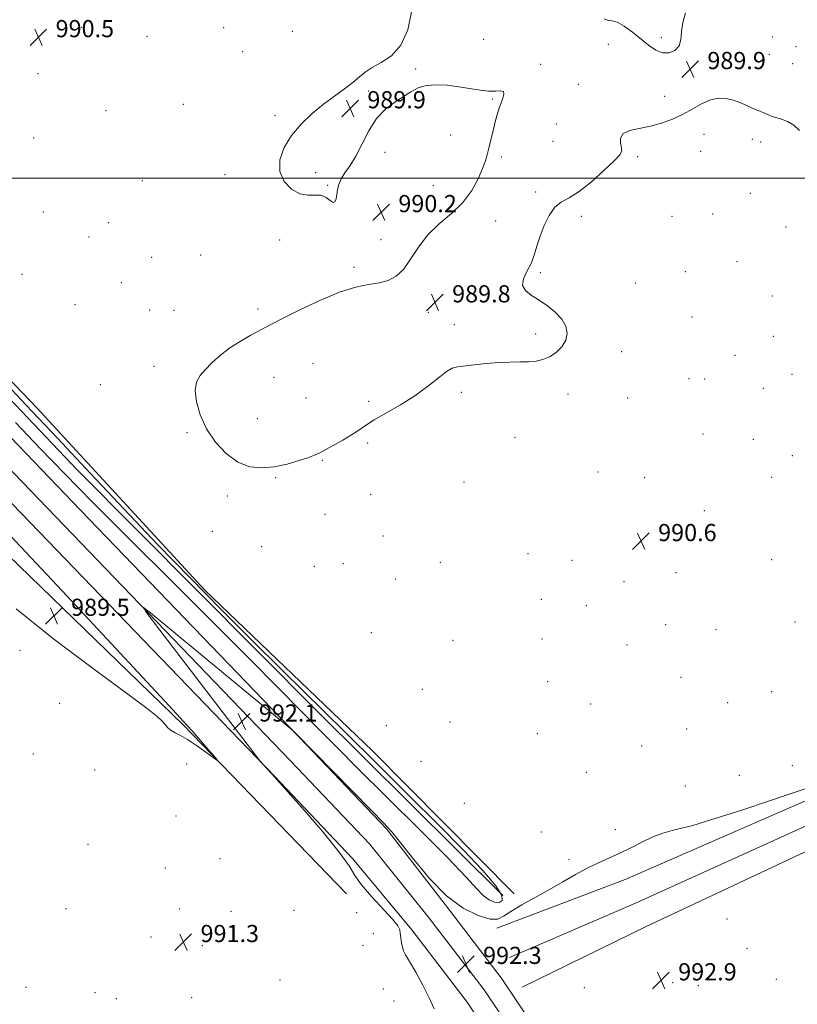
# Model space of a CAD drawing. Extents: x 2184800 to 2187700, y 314800 to 317700.
# Drawn here: x 2186020 to 2186383, y 315615 to 316074 of the extents above; entities that cross this region are included whole.
import ezdxf

# ---------------------------------------------------------------- set-up
doc = ezdxf.new("R2010")
doc.units = 0
doc.header["$MEASUREMENT"] = 0
for name, color, linetype, lineweight in [('32000', 7, 'Continuous', 0), ('DTM HARD BREAKLINE', 7, 'Continuous', 0), ('DTM SPOT ELEVATION', 2, 'Continuous', 13), ('INDEX CONTOUR', 41, 'Continuous', 13), ('INTERMEDIATE CONTOUR', 44, 'Continuous', 0), ('SPOT ELEVATION', 7, 'Continuous', 0)]:
    doc.layers.add(name, color=color, linetype=linetype, lineweight=lineweight)
doc.styles.add('Style-ITALICS', font='ITALICS.shx')

# ---------------------------------------------------------------- blocks, each defined once
blk = doc.blocks.new('SPOT')
at = {"layer": 'SPOT ELEVATION'}
for p, q in [((-3.91, -3.91), (3.82, 3.81)), ((-1.65, 3.77), (1.72, -3.93))]:
    blk.add_line(p, q, dxfattribs=at)

msp = doc.modelspace()

# ---------------------------------------------------------------- linework, layer by layer
at = {"layer": '32000', "flags": 128}
msp.add_lwpolyline([(2187500, 316000), (2185000, 316000)], dxfattribs=at)
at = {"layer": 'DTM HARD BREAKLINE'}
for points in [[(2186432.2, 316504.52, 989.15), (2186357.37, 316450.44, 989.88), (2186285.2, 316393.01, 990.55), (2186230.4, 316348.27, 989.55), (2186192.31, 316314.22, 990.02), (2186156.23, 316291.52, 990.55), (2186103.44, 316249.45, 990.75), (2186060.01, 316214.06, 990.55), (2186017.24, 316176, 990.55), (2185979.15, 316149.96, 991.09), (2185938.39, 316120.58, 991.29), (2185900.98, 316096.54, 991.09), (2185880.26, 316077.17, 991.09), (2185878.92, 316067.15, 990.69), (2185883.59, 316056.46, 991.09), (2185914.31, 316017.71, 990.95), (2185962.39, 315961.58, 990.55), (2186028.5, 315892.75, 991.15), (2186106.63, 315807.88, 990.82), (2186184.76, 315733.03, 991.29), (2186250.88, 315666.21, 991.42)], [(2186245.53, 315665.54, 988.95), (2186159.38, 315751.08, 988.82), (2186047.19, 315864.01, 988.48), (2185954.37, 315961.58, 988.55), (2185899.61, 316023.73, 988.01), (2185869.57, 316058.47, 986.81), (2185865.56, 316064.49, 986.14)], [(2186459.552, 315000, 1004.413), (2186452.05, 315058.21, 1003.91), (2186439.35, 315147.37, 1003.11), (2186429.26, 315199.22, 1002.31), (2186414.54, 315262.91, 999.63), (2186403.05, 315310.29, 997.36), (2186380.78, 315369.74, 996.03), (2186356.59, 315430.27, 994.29), (2186332.32, 315480.88, 993.36), (2186304.08, 315533.38, 992.89), (2186276.46, 315579.89, 992.55), (2186244.76, 315627.13, 992.15), (2186218.64, 315661.32, 992.09), (2186191.33, 315696.52, 992.22), (2186154.27, 315735.62, 992.02), (2186048.73, 315845.25, 991.69), (2185994.01, 315902.02, 991.75), (2185948.66, 315950.08, 993.09), (2185904.75, 315995.62, 994.69), (2185867.54, 316039.11, 994.49)], [(2185830.81, 316025.09, 988.01), (2185858.85, 315987, 989.01), (2185916.95, 315922.18, 989.61), (2185994.41, 315843.99, 988.68), (2186096.59, 315745.09, 989.81), (2186172.72, 315666.24, 990.68)], [(2186439.897, 315000, 1004.391), (2186432.73, 315055.59, 1003.91), (2186420.11, 315144.13, 1003.11), (2186410.18, 315195.16, 1002.31), (2186395.56, 315258.41, 999.63), (2186384.37, 315304.55, 997.36), (2186362.6, 315362.7, 996.03), (2186338.73, 315422.43, 994.29), (2186314.94, 315472.04, 993.36), (2186287.1, 315523.78, 992.89), (2186259.96, 315569.47, 992.55), (2186228.9, 315615.77, 992.15), (2186203.14, 315649.48, 992.09), (2186175.49, 315682.7, 992.22), (2186139.09, 315721.12, 992.02), (2186033.61, 315830.69, 991.69), (2185978.81, 315887.52, 991.75), (2185933.37, 315935.68, 993.09), (2185890.45, 315982.36, 994.69), (2185848.83, 316022.42, 994.16)], [(2186449.725, 315000, 1004.602), (2186442.39, 315056.9, 1004.11), (2186429.73, 315145.75, 1003.31), (2186419.72, 315197.19, 1002.51), (2186405.05, 315260.66, 999.83), (2186393.71, 315307.42, 997.56), (2186371.69, 315366.22, 996.23), (2186347.66, 315426.35, 994.49), (2186323.63, 315476.46, 993.56), (2186295.59, 315528.58, 993.09), (2186268.21, 315574.68, 992.75), (2186236.83, 315621.45, 992.35), (2186210.79, 315655.53, 992.29), (2186183.41, 315689.61, 992.42), (2186146.68, 315728.37, 992.22), (2186041.17, 315837.97, 991.89), (2185986.41, 315894.77, 991.95), (2185941.01, 315942.88, 993.29), (2185897.6, 315988.99, 994.89), (2185869.55, 316019.73, 994.89)], [(2186618.82, 315815.66, 991.89), (2186562.64, 315790.26, 992.22), (2186449.08, 315736.88, 991.95), (2186302.7, 315672.93, 993.15), (2186242.75, 315650.33, 992.42)], [(2186622.02, 315806.41, 992.09), (2186566.72, 315781.41, 992.42), (2186453.14, 315728.01, 992.15), (2186307.48, 315661.92, 993.35), (2186248.69, 315636.56, 992.62)], [(2186621.98, 315795.7, 991.92), (2186570.8, 315772.56, 992.22), (2186455.64, 315718.41, 991.95), (2186312.17, 315650.87, 993.15), (2186254.63, 315622.79, 992.42)]]:
    msp.add_polyline3d(points, dxfattribs=at)
at = {"layer": 'DTM SPOT ELEVATION'}
for p in [(2186049.18, 316070.4, 990.5), (2186115.48, 316070.17, 990.7), (2186079.71, 316066.08, 990.41), (2186147.52, 316068.44, 990.52), (2186236.72, 316064.79, 989.46), (2186319.48, 316065.51, 990.05), (2186371.35, 316065.79, 989.81), (2186294.71, 316062.45, 989.91), (2186382.31, 316061.28, 989.81), (2186124.24, 316059.06, 990.59), (2186369.78, 316057.83, 989.8), (2186204.93, 316050.85, 989.92), (2186263.26, 316053.04, 989.86), (2186345.68, 316052.31, 989.92), (2186380.74, 316053.38, 989.81), (2186028.97, 316048.7, 990.5), (2186280.77, 316043.79, 989.84), (2186183.05, 316040.71, 989.9), (2186240.8, 316036.92, 990.06), (2186321, 316038.23, 989.9), (2186096.67, 316034.38, 990.22), (2186060.62, 316031.52, 990.32), (2186139.45, 316029.19, 990.11), (2186270.58, 316025.22, 989.6), (2186026.83, 316018.71, 990.4), (2186221.33, 316020.18, 990.31), (2186339.36, 316020.52, 990.1), (2186268.98, 316017.25, 989.61), (2186361.9, 316018.07, 990.1), (2186365.77, 316016.95, 990.09), (2186190.62, 316012.06, 990.17), (2186244.92, 316009.87, 989.89), (2186308.46, 316010.03, 990.09), (2186337.77, 316012.55, 990.12), (2186116.12, 316001.64, 990.25), (2186158.33, 316002.63, 989.77), (2186077.57, 315998.82, 990.31), (2186163.87, 315996.65, 989.96), (2186213.23, 315996.58, 990.35), (2186260.89, 315993.51, 989.92), (2186361.05, 315992.95, 990.2), (2186031.43, 315984.18, 990.32), (2186282.18, 315982.26, 990.12), (2186324.52, 315982.24, 990.29), (2186343.36, 315983.23, 990.21), (2186061.78, 315979.29, 990.4), (2186242.28, 315980.05, 989.7), (2186377.62, 315977.17, 990.19), (2186052.62, 315972.61, 990.4), (2186141.54, 315971.17, 990.34), (2186188.73, 315971.38, 990.18), (2186104.71, 315964.2, 990.49), (2186081.95, 315963.02, 990.48), (2186354.77, 315961.01, 990.27), (2186021.45, 315955.22, 990.32), (2186176.22, 315958.44, 990.11), (2186263.12, 315956.02, 990.06), (2186330.66, 315956.47, 990.23), (2186067.74, 315951.21, 990.48), (2186307.4, 315951.11, 990.19), (2186371.28, 315945.11, 990.28), (2186046.13, 315941.06, 990.27), (2186080.98, 315938.46, 990.49), (2186092.28, 315938.41, 990.47), (2186131.42, 315939, 990.16), (2186210.89, 315937.43, 989.81), (2186222.93, 315931.71, 989.85), (2186333.82, 315935.24, 990.21), (2186260.98, 315927.41, 989.92), (2186371.75, 315926.23, 990.3), (2186301.06, 315919.18, 990.12), (2186353.84, 315917.41, 990.31), (2186157.04, 315913.57, 989.56), (2186082.92, 315912.22, 990.27), (2186380.35, 315908.6, 990.39), (2186057.92, 315903.7, 990.37), (2186138.85, 315907.06, 989.61), (2186332.32, 315906.53, 990.23), (2186339.75, 315906.29, 990.29), (2186226.23, 315900.17, 990.09), (2186275.9, 315899.3, 990.11), (2186367.02, 315902.08, 990.38), (2186153.76, 315897.49, 989.6), (2186183.08, 315895.97, 989.9), (2186303.77, 315897.43, 990.2), (2186131.15, 315887.8, 989.53), (2186098.36, 315881.31, 990.13), (2186338.96, 315880.64, 990.32), (2186182.61, 315876.56, 990.1), (2186251.33, 315879.12, 990.21), (2186362.32, 315878.17, 990.49), (2186161.47, 315868.41, 990.06), (2186380.55, 315870.62, 990.49), (2186289.91, 315862.91, 990.41), (2186139.67, 315860.33, 990.08), (2186227.5, 315858.36, 990.22), (2186311.67, 315860.32, 990.41), (2186370.91, 315860.43, 990.56), (2186117.2, 315851.86, 990.26), (2186183.96, 315852.59, 990.21), (2186339.5, 315844.94, 990.5), (2186162.62, 315843.26, 990.22), (2186110.15, 315835.34, 990.36), (2186189.75, 315833.11, 990.38), (2186133.13, 315828.16, 990.41), (2186216.39, 315820.81, 990.5), (2186257.36, 315824.93, 990.68), (2186277.82, 315821.81, 990.7), (2186371, 315822.16, 990.66), (2186157.69, 315819.07, 990.48), (2186171.22, 315820.25, 990.44), (2186195.48, 315813.11, 990.51), (2186302.11, 315811.88, 990.69), (2186326.26, 315816.1, 990.6), (2186263.48, 315803.65, 990.79), (2186284.49, 315800.58, 990.79), (2186321.48, 315791.82, 990.69), (2186344.91, 315789.39, 990.69), (2186381.76, 315792.97, 990.67), (2186184.24, 315788.04, 990.71), (2186222.38, 315784.44, 990.8), (2186263.79, 315785.17, 990.88), (2186020.57, 315779.9, 990.72), (2186303.48, 315782.37, 990.8), (2186328.62, 315767.19, 990.69), (2186208.11, 315761.67, 990.85), (2186266.52, 315765.24, 990.9), (2186370.9, 315760.58, 990.42), (2186039.04, 315755.11, 990.97), (2186286.53, 315754.83, 990.88), (2186350.34, 315755.37, 990.47), (2186191.32, 315744.63, 991.13), (2186220.98, 315746.42, 991.07), (2186331.36, 315743.1, 990.37), (2186261.69, 315741.01, 991.09), (2186310.33, 315735.18, 990.38), (2186026.78, 315731.54, 990.95), (2186098.17, 315726.79, 990.47), (2186207.43, 315728.09, 991.35), (2186380.61, 315725.98, 990.94), (2186055.26, 315724.03, 991.09), (2186284.52, 315722.87, 990.91), (2186355.84, 315721.59, 990.79), (2186330.62, 315716.51, 990.76), (2186227.6, 315708.51, 991.61), (2186093.22, 315702.63, 991.17), (2186263.48, 315695.12, 991.46), (2186298.11, 315696.19, 990.89), (2186052.2, 315689.3, 991.21), (2186113.73, 315682.73, 991.09), (2186276.49, 315682.15, 991.43), (2186088.25, 315678.36, 991.58), (2186041.97, 315659.43, 991.3), (2186094.79, 315659.22, 991.31), (2186118.82, 315658.18, 991.01), (2186148.29, 315658.58, 991.33), (2186177.49, 315657.47, 991.66), (2186350.09, 315654.61, 992.76), (2186185.28, 315647.75, 991.8), (2186081.63, 315646.14, 991.33), (2186105.48, 315642.13, 991.3), (2186180.36, 315642.25, 991.71), (2186359.39, 315640.86, 993.82), (2186141.73, 315626.04, 991.78), (2186324.83, 315624.9, 992.83), (2186336.68, 315623.5, 992.52), (2186373.17, 315626.41, 992.77), (2186023.26, 315622.73, 991.48), (2186055.44, 315620.23, 991.5), (2186189.85, 315621.96, 991.82), (2186283.55, 315622.46, 993.61), (2186065.46, 315617.44, 991.5), (2186100.54, 315617.78, 991.52), (2186194.81, 315616.3, 991.83)]:
    msp.add_point(p, dxfattribs=at)
at = {"layer": 'INDEX CONTOUR', "elevation": 990, "flags": 128}
for points in [[(2186383.825, 316022.219), (2186381.331, 316024.694), (2186378.243, 316026.444), (2186374.994, 316027.627), (2186372.205, 316028.459), (2186370.324, 316029.126), (2186369.102, 316029.685), (2186368.116, 316030.161), (2186366.975, 316030.609), (2186365.423, 316031.193), (2186363.232, 316032.105), (2186360.274, 316033.449), (2186356.8, 316034.967), (2186353.159, 316036.312), (2186349.613, 316037.1631), (2186346.088, 316037.301), (2186342.426, 316036.532), (2186338.49, 316034.7751), (2186334.241, 316032.389), (2186329.665, 316029.845), (2186324.767, 316027.548), (2186319.635, 316025.637), (2186314.379, 316024.1849), (2186309.208, 316023.172), (2186304.728, 316022.2119), (2186301.645, 316020.824), (2186300.408, 316018.708), (2186300.445, 316016.282), (2186300.926, 316014.141), (2186301.051, 316012.613), (2186300.121, 316010.951), (2186297.468, 316008.141), (2186292.742, 316003.579), (2186286.8769, 315998.295), (2186281.127, 315993.728), (2186276.475, 315990.862), (2186272.825, 315988.862), (2186269.81, 315986.437), (2186267.141, 315982.637), (2186264.8261, 315977.873), (2186262.952, 315972.897), (2186261.524, 315968.313), (2186260.244, 315964.131), (2186258.731, 315960.21), (2186256.82, 315956.4641), (2186255.19, 315953.01), (2186254.733, 315950.013), (2186256.088, 315947.556), (2186258.893, 315945.367), (2186262.53, 315943.09), (2186266.414, 315940.446), (2186270.063, 315937.467), (2186273.025, 315934.268), (2186274.913, 315930.956), (2186275.595, 315927.637), (2186275.0069, 315924.413), (2186273.173, 315921.401), (2186270.478, 315918.782), (2186267.3961, 315916.751), (2186264.291, 315915.44), (2186261.07, 315914.726), (2186257.527, 315914.42), (2186253.483, 315914.335), (2186248.868, 315914.283), (2186243.636, 315914.075), (2186237.887, 315913.591), (2186232.288, 315912.978), (2186224.476, 315912.095), (2186222.045, 315911.417), (2186219.33, 315909.794), (2186215.5, 315906.807), (2186210.5199, 315902.85), (2186204.551, 315898.522), (2186197.879, 315894.3489), (2186185.668, 315887.331), (2186181.616, 315884.723), (2186178.434, 315882.476), (2186175.112, 315880.242), (2186170.955, 315877.792), (2186166.548, 315875.375), (2186160.238, 315871.984), (2186158.084, 315870.949), (2186155.174, 315869.825), (2186150.674, 315868.322), (2186145.025, 315866.717), (2186138.988, 315865.428), (2186133.172, 315864.873), (2186127.588, 315865.465), (2186122.0951, 315867.614), (2186116.651, 315871.5701), (2186111.61, 315876.932), (2186107.424, 315883.139), (2186104.459, 315889.621), (2186102.744, 315895.78), (2186102.222, 315901.011), (2186102.825, 315904.922), (2186104.431, 315907.973), (2186106.908, 315910.837), (2186110.13, 315914.031), (2186113.9889, 315917.446), (2186118.384, 315920.821), (2186123.1391, 315923.916), (2186127.77, 315926.589), (2186131.718, 315928.721), (2186134.768, 315930.344), (2186138.081, 315932.073), (2186143.162, 315934.675), (2186150.976, 315938.597), (2186160.32, 315943.019), (2186169.453, 315946.803), (2186176.995, 315949.118), (2186183.013, 315950.355), (2186187.937, 315951.213), (2186192.156, 315952.35), (2186195.885, 315954.278), (2186199.2979, 315957.47), (2186202.614, 315962.184), (2186206.235, 315967.807), (2186210.605, 315973.511), (2186215.958, 315978.686), (2186221.679, 315983.583), (2186226.94, 315988.673), (2186231.079, 315994.23), (2186234.098, 315999.743), (2186236.164, 316004.503), (2186237.472, 316008.058), (2186238.336, 316010.97), (2186239.094, 316014.058), (2186240.0101, 316017.903), (2186241.043, 316022.159), (2186242.074, 316026.243), (2186243.013, 316029.701), (2186243.8891, 316032.596), (2186244.755, 316035.117), (2186245.595, 316037.381), (2186246.096, 316039.21), (2186245.871, 316040.354), (2186244.614, 316040.69), (2186242.326, 316040.596), (2186239.089, 316040.5789), (2186235.0041, 316041.017), (2186225.066, 316042.638), (2186219.666, 316043.323), (2186214.446, 316043.608), (2186209.826, 316043.26), (2186206.0601, 316042.12), (2186202.732, 316040.32), (2186195.229, 316035.464), (2186190.919, 316032.188), (2186186.777, 316027.814), (2186183.148, 316022.157), (2186179.9671, 316015.987), (2186177.068, 316010.316), (2186174.349, 316005.906), (2186171.979, 316002.538), (2186170.191, 315999.741), (2186169.133, 315997.134), (2186168.5951, 315994.667), (2186168.281, 315992.378), (2186167.922, 315990.367), (2186167.35, 315988.985), (2186166.427, 315988.644), (2186165.037, 315989.539), (2186163.16, 315990.977), (2186160.799, 315992.045), (2186157.963, 315992.154), (2186154.678, 315992.011), (2186150.974, 315992.644), (2186147.028, 315994.85), (2186143.599, 315998.49), (2186141.588, 316003.193), (2186141.679, 316008.586), (2186143.6611, 316014.3), (2186147.104, 316019.961), (2186151.582, 316025.256), (2186156.685, 316030.094), (2186162.005, 316034.4459), (2186167.155, 316038.292), (2186171.822, 316041.665), (2186175.711, 316044.612), (2186178.7089, 316047.191), (2186181.43, 316049.504), (2186184.67, 316051.668), (2186188.95, 316053.929), (2186193.701, 316057.073), (2186198.081, 316062.015), (2186201.325, 316069.243), (2186202.99, 316077.529)], [(2186292.8439, 316074.329), (2186294.808, 316073.502), (2186296.63, 316073.356), (2186298.944, 316072.759), (2186302.19, 316070.873), (2186306.038, 316068.034), (2186313.554, 316061.958), (2186316.855, 316059.694), (2186320.023, 316058.419), (2186323.12, 316058.395), (2186325.827, 316059.538), (2186327.731, 316061.681), (2186328.603, 316064.662), (2186328.955, 316068.336), (2186329.485, 316072.567), (2186330.721, 316077.153)], [(2186009.639, 315908.6389), (2186023.385, 315894.124), (2186037.952, 315878.705), (2186053.34, 315862.331), (2186069.1, 315845.582), (2186084.668, 315829.194), (2186099.622, 315813.723), (2186114.102, 315799.013), (2186128.389, 315784.729), (2186142.734, 315770.56), (2186172.09, 315741.707), (2186187.157, 315726.793), (2186201.847, 315712.162), (2186215.3921, 315698.596), (2186227.057, 315686.801), (2186236.238, 315677.1669), (2186242.361, 315670.01), (2186245.122, 315665.486), (2186245.277, 315663.121), (2186243.85, 315662.284), (2186241.722, 315662.451), (2186239.211, 315663.518), (2186236.4951, 315665.49), (2186233.417, 315668.598), (2186228.497, 315673.989), (2186219.9191, 315683.037), (2186206.751, 315696.342), (2186191.59, 315711.394), (2186177.916, 315724.907), (2186168.162, 315734.604), (2186160.583, 315742.239), (2186141.3081, 315761.854), (2186127.13, 315776.2171), (2186110.16, 315793.283), (2186091.043, 315812.367), (2186071.771, 315831.565), (2186054.672, 315848.664), (2186041.285, 315862.225), (2186029.984, 315873.89), (2186018.355, 315886.072)], [(2186006.1181, 315843.561), (2186020.722, 315828.18), (2186040.088, 315807.5169), (2186060.967, 315785.15), (2186090.195, 315753.783), (2186096.627, 315746.835), (2186100.736, 315742.288), (2186104.634, 315737.85), (2186108.27, 315733.644), (2186111.054, 315730.396), (2186112.476, 315728.692), (2186112.337, 315728.554), (2186110.521, 315729.862), (2186107.086, 315732.384), (2186102.809, 315735.427), (2186098.642, 315738.1871), (2186095.342, 315740.068), (2186092.874, 315741.319), (2186091.005, 315742.401), (2186089.501, 315743.688), (2186088.125, 315745.2009), (2186086.638, 315746.8741), (2186084.471, 315748.924), (2186079.7391, 315752.687), (2186070.229, 315759.781), (2186054.759, 315771.151), (2186036.283, 315785.062), (2186018.789, 315799.105)]]:
    msp.add_lwpolyline(points, dxfattribs=at)
at = {"layer": 'INTERMEDIATE CONTOUR', "elevation": 992, "flags": 128}
msp.add_lwpolyline([(2186405.334, 315721.509), (2186380.074, 315713.025), (2186357.423, 315705.5), (2186342.5751, 315700.715), (2186334.11, 315698.18), (2186328.959, 315696.833), (2186324.529, 315695.745), (2186320.138, 315694.505), (2186315.583, 315692.834), (2186310.718, 315690.561), (2186305.629, 315687.9421), (2186300.461, 315685.343), (2186295.32, 315683.016), (2186290.157, 315680.761), (2186284.887, 315678.268), (2186279.417, 315675.301), (2186273.628, 315671.935), (2186267.392, 315668.324), (2186254.4339, 315661.143), (2186249.333, 315658.105), (2186245.95, 315655.805), (2186243.213, 315654.518), (2186239.654, 315654.521), (2186234.173, 315656.104), (2186227.138, 315659.61), (2186219.284, 315665.395), (2186211.344, 315673.442), (2186204.041, 315682.232), (2186198.097, 315689.872), (2186193.816, 315695.141), (2186189.839, 315699.494), (2186184.388, 315705.059), (2186148.945, 315741.173), (2186147.933, 315742.155), (2186145.847, 315743.934), (2186081.287, 315797.345), (2186078.154, 315799.77), (2186079.306, 315797.647), (2186085.733, 315789.157), (2186129.951, 315731.359), (2186132.646, 315727.898), (2186133.699, 315726.69), (2186137.852, 315722.235), (2186138.962, 315721.017), (2186145.361, 315713.815), (2186152.924, 315705.262), (2186161.779, 315695.025), (2186169.3741, 315685.747), (2186173.919, 315679.341), (2186176.673, 315674.813), (2186179.661, 315670.442), (2186184.31, 315665.001), (2186194.16, 315654.39), (2186196.651, 315651.336), (2186197.585, 315649.482), (2186197.812, 315647.872), (2186198.034, 315645.786), (2186198.368, 315643.458), (2186198.782, 315641.361), (2186199.316, 315639.727), (2186200.293, 315637.833), (2186202.109, 315634.717), (2186204.968, 315629.762), (2186208.296, 315623.7361), (2186211.328, 315617.75), (2186213.547, 315612.667)], dxfattribs=at)

# ---------------------------------------------------------------- block references
at = {"layer": 'SPOT ELEVATION'}
for p in [(2186029.106, 316065.746, 990.514), (2186332.947, 316050.872, 989.941), (2186174.44, 316032.599, 989.895), (2186188.888, 315984.155, 990.173), (2186213.96, 315942.084, 989.801), (2186310, 315830.747, 990.569), (2186036.33, 315795.9, 989.483), (2186123.87, 315746.606, 992.085), (2186096.673, 315643.767, 991.311), (2186228.409, 315633.568, 992.316), (2186319.349, 315625.919, 992.921)]:
    msp.add_blockref('SPOT', p, dxfattribs=at)

# ---------------------------------------------------------------- texts
at = {"layer": 'SPOT ELEVATION', "style": 'Style-ITALICS'}
for s, p in [('990.5', (2186037.106, 316065.746, 990.514)), ('989.9', (2186340.947, 316050.872, 989.941)), ('989.9', (2186182.44, 316032.599, 989.895)), ('990.2', (2186196.888, 315984.155, 990.173)), ('989.8', (2186221.96, 315942.084, 989.801)), ('990.6', (2186318, 315830.747, 990.569)), ('989.5', (2186044.33, 315795.9, 989.483)), ('992.1', (2186131.87, 315746.606, 992.085)), ('991.3', (2186104.673, 315643.767, 991.311)), ('992.3', (2186236.409, 315633.568, 992.316)), ('992.9', (2186327.349, 315625.919, 992.921))]:
    msp.add_text(s, height=8, dxfattribs=at).set_placement(p)

doc.saveas('drawing.dxf')
